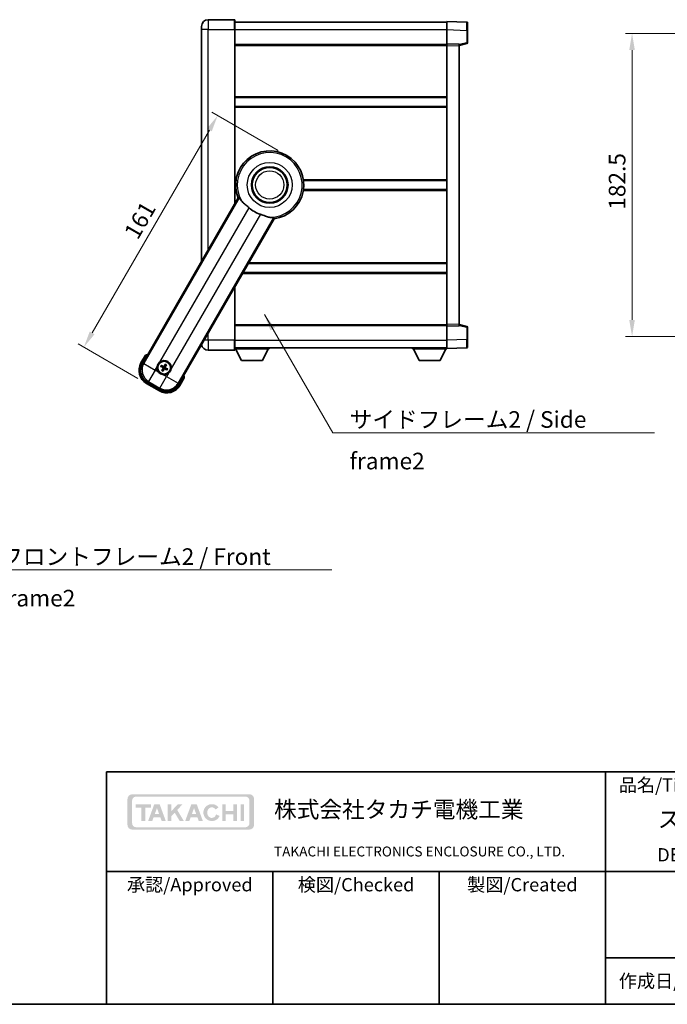
# Model space of a CAD drawing. Units: millimetres. Extents: x 0 to 9650, y 0 to 1686.
# Drawn here: x 3144 to 3533, y 0 to 593 of the extents above; entities that cross this region are included whole.
import ezdxf
from ezdxf.enums import TextEntityAlignment as Align

# ---------------------------------------------------------------- set-up
doc = ezdxf.new("R2010")
doc.units = ezdxf.units.MM
doc.header["$LTSCALE"] = 6
doc.linetypes.add('CHAIN', pattern=[0.35429999999999995, 0.2362, -0.0295, 0.0591, -0.0295])
doc.layers.get('Defpoints').update_dxf_attribs({"lineweight": 25})
for name, color, linetype, lineweight in [('Border (ISO)', 7, 'Continuous', 35), ('Dimension (ISO)', 7, 'Continuous', 18), ('Hatch (ISO)', 1, 'Continuous', 18), ('Symbol (ISO)', 7, 'Continuous', 18), ('Title (ISO)', 7, 'Continuous', 35), ('Visible (ISO)', 7, 'Continuous', 35), ('Visible Narrow (ISO)', 7, 'Continuous', 25)]:
    doc.layers.add(name, color=color, linetype=linetype, lineweight=lineweight)
doc.styles.add('Note Text (TK)', font='txt')
doc.styles.add('文字スタイル67', font='arial.ttf')
doc.dimstyles.new('Default - Method 1b (TK)', dxfattribs={"dimscale": 6, "dimtxt": 2.5, "dimasz": 2.5, "dimexe": 1, "dimexo": 1.499999999999999, "dimgap": 1, "dimtad": 1, "dimtoh": 1, "dimrnd": 1e-08, "dimdsep": 46, "dimtxsty": 'Note Text (TK)', "dimcen": 0.09, "dimdle": 5, "dimclrd": 100, "dimclre": 100, "dimclrt": 7, "dimadec": 1, "dimazin": 1, "dimtfac": 1, "dimtmove": 0, "dimatfit": 3, "dimfxl": 1, "dimtolj": 1, "dimlwd": -1, "dimlwe": -1, "dimarcsym": 0})
doc.dimstyles.new('Default - Method 1b (TK)$7', dxfattribs={"dimscale": 6, "dimtxt": 2.5, "dimasz": 2.5, "dimexe": 1, "dimexo": 1.499999999999999, "dimgap": 1, "dimtad": 1, "dimtoh": 1, "dimrnd": 1e-08, "dimdsep": 46, "dimtxsty": 'Note Text (TK)', "dimcen": 0.09, "dimdle": 5, "dimclrd": 100, "dimclre": 100, "dimclrt": 7, "dimadec": 1, "dimazin": 1, "dimtfac": 1, "dimtmove": 0, "dimatfit": 3, "dimfxl": 1, "dimtolj": 1, "dimlwd": -1, "dimlwe": -1, "dimarcsym": 0})

# ---------------------------------------------------------------- blocks, each defined once
blk = doc.blocks.new('図面枠 tk図枠')
at = {"layer": 'Border (ISO)'}
blk.add_line((14.50000000000001, 8.000000000000007), (405.4999999999999, 8.000000000000007), dxfattribs=at)
blk = doc.blocks.new('表題欄 tk表題欄')
at = {"layer": 'Hatch (ISO)'}
h = blk.add_hatch(color=256, dxfattribs=at)
edge = h.paths.add_edge_path(flags=0)
edge.add_arc((95.57537688673352, 236.2990653650367), 0.5958259999999996, 269.9999999999897, 360)
edge.add_line((96.17120288673351, 236.2990653650368), (96.17120288673348, 239.7107813650365))
edge.add_arc((95.5753768867335, 239.7107813650366), 0.5958259999999996, 0, 90.0000000000068)
edge.add_line((95.57537688673342, 240.3066073650366), (79.13710888673356, 240.3066073650366))
edge.add_arc((79.13710888673353, 239.7107813650366), 0.5958259999999996, 89.99999999999744, 180)
edge.add_line((78.54128288673353, 239.7107813650365), (78.54128288673331, 236.2990653650368))
edge.add_arc((79.13710888673332, 236.2990653650365), 0.5958259999999996, 180, 270.0000000000231)
edge.add_line((79.13710888673356, 235.7032393650365), (95.57537688673342, 235.7032393650367))
edge = h.paths.add_edge_path()
edge.add_line((77.83935088673357, 239.9556413650366), (77.83935088673357, 236.0542053650368))
edge.add_arc((78.54128288673346, 236.0542053650367), 0.7019319999998935, 180, 270.0000000000087)
edge.add_line((78.54128288673357, 235.3522733650368), (96.17120288673352, 235.3522733650368))
edge.add_arc((96.17120288673351, 236.0542053650367), 0.7019319999998921, 270, 360)
edge.add_line((96.8731348867334, 236.0542053650368), (96.87313488673352, 239.9556413650366))
edge.add_arc((96.1712028867336, 239.9556413650367), 0.7019319999998921, 0, 90.00000000000873)
edge.add_line((96.17120288673348, 240.6575733650367), (78.54128288673357, 240.6575733650366))
edge.add_arc((78.54128288673357, 239.9556413650366), 0.7019319999999984, 90, 180)
for points in [[(79.07181288673355, 239.1476033650369), (79.07181288673355, 238.6578833650367), (79.92066088673353, 238.6578833650367), (79.92066088673353, 236.6581933650368), (80.50832488673353, 236.6581933650368), (80.50832488673353, 238.6578833650367), (81.35717288673355, 238.6578833650367), (81.35717288673355, 239.1476033650369)], [(85.68407849525303, 236.6581933650368), (84.9434673993943, 237.8918698287545), (84.41792288673358, 237.3246628822781), (84.41792288673358, 236.6581933650368), (83.89555488673355, 236.6581933650368), (83.89555488673355, 239.1476033650369), (84.41792288673358, 239.1476033650369), (84.41792288673358, 238.0993979968839), (85.38913556809511, 239.1476033650369), (86.10696490847272, 239.1476033650369), (85.31925422435492, 238.2974470774499), (86.30334488673353, 236.6581933650368)], [(92.09142939614459, 239.1476033650369), (92.09142939614459, 236.6581933650368), (92.60971639614465, 236.6581933650368), (92.60971639614465, 237.6580383650368), (93.76872039614462, 237.6580383650368), (93.76872039614462, 236.6581933650368), (94.28700739614459, 236.6581933650368), (94.28700739614459, 239.1476033650369), (93.76872039614462, 239.1476033650369), (93.76872039614462, 238.1477583650367), (92.60971639614465, 238.1477583650367), (92.60971639614465, 239.1476033650369)], [(94.84202339614467, 239.1476033650369), (94.84202339614467, 236.6581933650368), (95.36439139614473, 236.6581933650368), (95.36439139614473, 239.1476033650369)]]:
    blk.add_hatch(color=256, dxfattribs=at).paths.add_polyline_path(points)
h = blk.add_hatch(color=256, dxfattribs=at)
h.paths.add_polyline_path([(82.59020695886475, 237.7110913650368), (81.95242681460243, 237.7110913650368), (82.27131688673356, 238.5794973650367)], flags=0)
h.paths.add_polyline_path([(82.77903014574996, 237.1968853650368), (81.76360362771717, 237.1968853650368), (81.56578886050404, 236.6581933650368), (80.94907288673355, 236.6581933650368), (81.86321688673357, 239.1476033650369), (82.67941688673353, 239.1476033650369), (83.59356088673351, 236.6581933650368), (82.97684491296302, 236.6581933650368)])
h = blk.add_hatch(color=256, dxfattribs=at)
h.paths.add_polyline_path([(87.52707281460246, 237.7110913650368), (88.16485295886469, 237.7110913650368), (87.84596288673359, 238.5794973650367)], flags=0)
h.paths.add_polyline_path([(87.14043486050403, 236.6581933650368), (87.3382496277172, 237.1968853650368), (88.35367614574989, 237.1968853650368), (88.551490912963, 236.6581933650368), (89.16820688673343, 236.6581933650368), (88.25406288673352, 239.1476033650369), (87.43786288673356, 239.1476033650369), (86.52371888673358, 236.6581933650368)])
h = blk.add_hatch(color=256, dxfattribs=at)
edge = h.paths.add_edge_path()
edge.add_arc((90.52309888673334, 237.9028983650369), 1.273272000000011, 38.55054079078439, 336.5820184016556)
edge.add_line((91.69149139614446, 237.3968543650369), (91.17255542714857, 237.6216113977801))
edge.add_ellipse((90.52309888673352, 237.9028983650369), major_axis=(0, -0.7998759999999119), ratio=0.8673469387756529, start_angle=128.5505407907963, end_angle=426.582018401653, ccw=False)
edge.add_line((91.09381514418376, 238.3576891122095), (91.51887237036831, 238.6964075050431))
at = {"layer": 'Title (ISO)'}
for p, q in [((74.70882392282105, 244.052739026017), (255.7088239228211, 244.052739026017)), ((74.70882392282105, 209.052739026017), (74.70882392282105, 244.052739026017)), ((149.7088239228211, 244.052739026017), (149.7088239228211, 209.052739026017)), ((230.7088239228211, 244.052739026017), (230.7088239228211, 209.052739026017)), ((255.7088239228211, 244.052739026017), (255.7088239228211, 209.052739026017)), ((243.2088239228211, 239.552739026017), (251.2088239228211, 240.5527390260171)), ((251.2088239228211, 234.552739026017), (251.2088239228211, 240.5527390260171)), ((243.2088239228211, 239.552739026017), (243.2088239228211, 235.552739026017)), ((243.2088239228211, 235.552739026017), (251.2088239228211, 234.552739026017)), ((230.7088239228211, 231.052739026017), (255.7088239228211, 231.052739026017)), ((74.70882392282105, 229.052739026017), (230.7088239228211, 229.052739026017)), ((99.70882392282108, 229.052739026017), (99.70882392282108, 209.052739026017)), ((124.708823922821, 229.052739026017), (124.708823922821, 209.052739026017)), ((230.7088239228211, 220.052739026017), (255.7088239228211, 220.052739026017)), ((149.7088239228211, 216.052739026017), (230.7088239228211, 216.052739026017)), ((255.7088239228211, 209.052739026017), (74.70882392282105, 209.052739026017))]:
    blk.add_line(p, q, dxfattribs=at)
at = {"layer": 'Title (ISO)', "color": 4, "linetype": 'CHAIN', "lineweight": 18, "ltscale": 8.889559745788574}
blk.add_line((238.2088239228211, 241.552739026017), (238.2088239228211, 233.552739026017), dxfattribs=at)
at = {"layer": 'Title (ISO)', "color": 4, "linetype": 'CHAIN', "lineweight": 18, "ltscale": 20.00163269042969}
blk.add_line((252.2088239228211, 237.552739026017), (234.2088239228211, 237.552739026017), dxfattribs=at)
at = {"layer": 'Title (ISO)'}
for radius in [3, 2]:
    blk.add_circle((238.2088239228211, 237.552739026017), radius, dxfattribs=at)
at = {"layer": 'Title (ISO)', "color": 1, "char_height": 2.000000029802322, "line_spacing_factor": 1.5, "style": 'Note Text (TK)'}
for s, insert, attachment_point in [('\\fＭＳ Ｐゴシック|b0|i0;\\H2.0000;品名/Title', (151.708823922821, 242.052739026017), 4), ('\\fＭＳ Ｐゴシック|b0|i0;\\H2.0000;尺度/Scale', (232.7088239228211, 229.052739026017), 4), ('\\fＭＳ Ｐゴシック|b0|i0;\\H2.0000;承認/Approved', (87.20882392282108, 227.052739026017), 5), ('\\fＭＳ Ｐゴシック|b0|i0;\\H2.0000;検図/Checked', (112.208823922821, 227.052739026017), 5), ('\\fＭＳ Ｐゴシック|b0|i0;\\H2.0000;製図/Created', (137.2088239228211, 227.052739026017), 5), ('\\fＭＳ Ｐゴシック|b0|i0;\\H2.0000;作成日/Date', (151.708823922821, 212.552739026017), 4)]:
    blk.add_mtext(s, dxfattribs=dict(at, insert=insert, attachment_point=attachment_point))
at = {"layer": 'Title (ISO)', "color": 7, "line_spacing_factor": 1.5, "style": 'Note Text (TK)'}
for s, insert, char_height, attachment_point in [('株式会社タカチ電機工業', (99.87313488673345, 238.052739026017), 2.5, 4), ('\\fArial|b0|i0;\\H1.4986;TAKACHI ELECTRONICS ENCLOSURE CO., LTD.', (99.87313488673342, 232.052739026017), 1.49859994649887, 4), ('\\fＭＳ Ｐゴシック|b0|i0;\\H2.0000;/', (243.2088239228211, 214.552739026017), 2.000000029802322, 5)]:
    blk.add_mtext(s, dxfattribs=dict(at, insert=insert, char_height=char_height, attachment_point=attachment_point))
at = {"layer": 'Title (ISO)', "color": 7}
for tag, p, height, style in [('<品名>_001', (157.5667784682756, 235.6393867532898), 2.5, 'Note Text (TK)'), ('<Title>_001', (157.4932713957346, 230.5520568828656), 2.000000029802322, '文字スタイル67'), ('<ページ_No.>_001', (237.9488807410029, 213.302739026017), 2.5, 'Note Text (TK)'), ('<総ページ数>_001', (246.7997330137301, 213.302739026017), 2.5, 'Note Text (TK)'), ('作成日_001', (175.8664943773665, 211.2814322078352), 2.5, 'Note Text (TK)')]:
    blk.add_attdef(tag, p, '', height=height, dxfattribs=dict(at, style=style))
at = {"layer": 'Title (ISO)', "color": 7, "style": 'Note Text (TK)'}
blk.add_attdef('<尺度>', text='', height=2.5, dxfattribs=at).set_placement((243.2088239228211, 223.5527390260171), align=Align.MIDDLE_CENTER)
blk = doc.blocks.new('*D72')
at = {"layer": 'Defpoints', "color": 0}
for p in [(3262.757758839948, 534.9770828182193), (3304.3269782216, 510.9770828182194), (3219.929863904571, 373.7969928089249)]:
    blk.add_point(p, dxfattribs=at)
at = {"layer": 'Dimension (ISO)', "color": 100}
for p, q in [((3299.130825798894, 513.9770828182195), (3259.29365722481, 536.9770828182192)), ((3187.257758839948, 404.2072468467688), (3257.757758839947, 526.3168287803749)), ((3214.733711481864, 376.7969928089249), (3178.79365722481, 397.5469928089244))]:
    blk.add_line(p, q, dxfattribs=at)
for points in [[(3256.314383166973, 527.1501621137081), (3259.201134512922, 525.4834954470416), (3262.757758839948, 534.9770828182193)], [(3185.814383166974, 405.040580180102), (3188.701134512922, 403.3739135134355), (3182.257758839948, 395.5469928089244)]]:
    blk.add_solid(points, dxfattribs=at)
at = {"layer": 'Dimension (ISO)', "color": 7, "insert": (3210.324325660433, 462.159712536032), "char_height": 10, "attachment_point": 4, "rotation": 60.00000000000012, "style": 'Note Text (TK)'}
blk.add_mtext('\\A1;161', dxfattribs=at)
blk = doc.blocks.new('*D78')
at = {"layer": 'Defpoints', "color": 0}
for p in [(3587.996344537506, 584.473562040683), (3511.996344537504, 401.9735620406809), (3587.996344537506, 401.9735620406809)]:
    blk.add_point(p, dxfattribs=at)
at = {"layer": 'Dimension (ISO)', "color": 100}
for p, q in [((3581.996344537505, 584.473562040683), (3507.996344537505, 584.473562040683)), ((3511.996344537504, 574.4735620406831), (3511.996344537504, 411.9735620406808)), ((3581.996344537505, 401.9735620406809), (3507.996344537505, 401.9735620406809))]:
    blk.add_line(p, q, dxfattribs=at)
for points in [[(3510.329677870838, 574.4735620406831), (3513.663011204171, 574.4735620406831), (3511.996344537504, 584.473562040683)], [(3510.329677870838, 411.9735620406808), (3513.663011204171, 411.9735620406808), (3511.996344537504, 401.9735620406809)]]:
    blk.add_solid(points, dxfattribs=at)
at = {"layer": 'Dimension (ISO)', "color": 7, "insert": (3502.996344537503, 478.337198404318), "char_height": 10, "attachment_point": 4, "rotation": 90, "style": 'Note Text (TK)'}
blk.add_mtext('\\A1;182.5', dxfattribs=at)

msp = doc.modelspace()

# ---------------------------------------------------------------- linework, layer by layer
at = {"layer": 'Visible (ISO)'}
for p, q in [((3253.076978221559, 586.723562040622), (3253.076978221558, 588.723562040622)), ((3272.826978221556, 592.7235620406303), (3257.076978221556, 592.7235620406237)), ((3273.076978221556, 592.4735620406304), (3273.07697822156, 586.7235620406304)), ((3273.076978221557, 591.2235620406301), (3400.576978221557, 591.2235620406829)), ((3400.57697822156, 586.7266079055879), (3400.576978221557, 591.7235620406834)), ((3412.594427969908, 591.3039034481475), (3400.576978221557, 591.7235620406834)), ((3413.076978221557, 590.8042080346382), (3413.07697822156, 586.3069493130524)), ((3253.076978221559, 586.723562040622), (3253.076978221617, 447.2094789303469)), ((3273.076978221604, 481.8504950816998), (3273.07697822156, 586.7235620406304)), ((3400.576978221564, 578.2235620406836), (3400.57697822156, 586.7266079055879)), ((3413.076978221563, 578.892603092689), (3413.07697822156, 586.3069493130524)), ((3273.076978221564, 577.7235620406304), (3400.576978221564, 577.723562040683)), ((3400.576978221565, 577.2241712136644), (3400.576978221564, 578.2235620406835)), ((3408.076978221564, 577.9616562694987), (3400.576978221564, 578.2235620406836)), ((3400.576978221635, 409.2229528677034), (3400.576978221565, 577.2241712136644)), ((3408.076978221564, 577.2235620406866), (3412.701069573634, 578.4082464716529)), ((3408.076978221564, 577.9616562694985), (3408.076978221565, 576.9622654424796)), ((3408.076978221634, 409.4848586388946), (3408.076978221565, 576.9622654424795)), ((3273.076978221578, 545.9735620406433), (3400.576978221578, 545.9735620406958)), ((3273.07697822158, 540.4735620406422), (3400.576978221579, 540.473562040695)), ((3273.076978221598, 495.9735620406296), (3273.762266803514, 495.9735620406299)), ((3314.391689639682, 495.9735620406466), (3400.576978221598, 495.9735620406823)), ((3273.0769782216, 490.4735620406283), (3273.762266803518, 490.4735620406285)), ((3314.391689639683, 490.4735620406453), (3400.576978221601, 490.4735620406809)), ((3275.127622269659, 485.4023147611679), (3217.486439466661, 385.5648575380117)), ((3239.137074561273, 373.0648575380117), (3296.77825736427, 472.9023147611679)), ((3281.230934732135, 445.9735620406465), (3400.576978221619, 445.9735620406957)), ((3278.055508251591, 440.4735620406444), (3400.576978221621, 440.473562040695)), ((3273.076978221638, 399.7235620406295), (3273.076978221625, 431.8504950817355)), ((3400.576978221635, 408.2235620406843), (3400.576978221635, 409.2229528677034)), ((3408.076978221635, 409.4848586388946), (3408.076978221635, 408.4854678118755)), ((3412.701069573704, 408.0388776097249), (3408.076978221634, 409.2235620406873)), ((3273.076978221634, 408.7235620406276), (3400.576978221635, 408.7235620406801)), ((3400.576978221635, 408.2235620406843), (3408.076978221635, 408.4854678118755)), ((3400.576978221638, 399.7205161757797), (3400.576978221635, 408.2235620406843)), ((3413.076978221638, 400.1401747683258), (3413.076978221635, 407.5545209886891)), ((3273.076978221638, 399.7235620406295), (3273.076978221639, 393.9735620406295)), ((3400.576978221638, 394.7235620406843), (3400.576978221638, 399.7205161757797)), ((3413.076978221638, 400.1401747683258), (3413.076978221639, 395.64291604674)), ((3257.076978221639, 393.7235620406228), (3272.826978221639, 393.7235620406294)), ((3273.076978221638, 395.2235620406278), (3400.576978221638, 395.2235620406809)), ((3273.076978221636, 394.523562040623), (3293.676978221636, 394.5235620406402)), ((3277.126978221641, 387.6235620406264), (3273.576978221636, 394.5235620406235)), ((3289.626978221641, 387.6235620406368), (3293.176978221636, 394.5235620406397)), ((3293.676978221635, 395.2235620406402), (3293.676978221636, 394.5235620406402)), ((3379.976978221636, 395.2235620406718), (3379.976978221637, 394.5235620406718)), ((3379.976978221637, 394.5235620406718), (3400.576978221636, 394.5235620406804)), ((3384.026978221638, 387.6235620406735), (3380.476978221636, 394.523562040672)), ((3396.526978221638, 387.6235620406788), (3400.076978221636, 394.5235620406802)), ((3400.576978221638, 394.7235620406845), (3412.59442796999, 395.1432206332303)), ((3400.576978221636, 394.7235620406839), (3400.576978221636, 394.5235620406804)), ((3219.308067132098, 390.7200092070206), (3216.63563527051, 386.0912214429847)), ((3277.126978221641, 387.6235620406264), (3289.626978221641, 387.6235620406368)), ((3384.026978221638, 387.6235620406735), (3396.526978221638, 387.6235620406788)), ((3228.65258460125, 383.9993331855307), (3229.178984165378, 383.7859863884426)), ((3229.403701836873, 384.1752088128316), (3228.955738308715, 384.5244108093628)), ((3229.640105168785, 382.0650593752848), (3229.290903172254, 381.6170958471269)), ((3229.815980796087, 381.3139421396619), (3230.029327593174, 381.8403417037891)), ((3231.337975647118, 385.1627293803674), (3231.124628850031, 384.6363298162401)), ((3231.51385127442, 384.4116121447444), (3231.863053270951, 384.8595756729023)), ((3231.750254606332, 382.3014627071978), (3232.198218134491, 381.9522607106664)), ((3232.501371841955, 382.4773383344986), (3231.974972277828, 382.6906851315868)), ((3219.92986390457, 373.7969928089246), (3227.72409253863, 369.2969928089248)), ((3220.403499999598, 374.6782394203421), (3228.250456443603, 370.1477970050762)), ((3240.01832117269, 372.5912214429846), (3242.690753034278, 377.2200092070205))]:
    msp.add_line(p, q, dxfattribs=at)
for centre, radius in [((3294.076978221605, 493.2235620406382), 10.99999999999999), ((3294.076978221605, 493.2235620406382), 10.49999999999996), ((3294.076978221605, 493.2235620406382), 10.49999999999998), ((3230.576978221602, 383.2383357600146), 3.999999999999998), ((3230.576978221602, 383.2383357600146), 3.838536615931699)]:
    msp.add_circle(centre, radius, dxfattribs=at)
for centre, radius, start, end in [((3257.076978221558, 588.7235620406237), 4.000000000000029, 90.00000000002605, 180), ((3272.826978221556, 592.4735620406303), 0.2499999999999913, 0, 90.00000000002605), ((3412.576978221557, 590.804208034638), 0.4999999999999825, 0, 88.00000000002242), ((3412.576978221563, 578.8926030926887), 0.5000000000000224, 284.3700000000349, 0), ((3294.0769782216, 493.2235620406382), 20.5, 277.5718693197079, 202.4281306802984), ((3294.076978221604, 493.2235620406382), 18.51427811405027, 227.7264253352891, 252.2735746646683), ((3412.576978221635, 407.554520988689), 0.4999999999999721, 0, 75.63000000001865), ((3257.076978221637, 397.7235620406229), 4.000000000000075, 186.7010190389285, 270.000000000026), ((3225.8169782216, 374.9937739159865), 17.02000000000036, 107.2590807163712, 112.4841108068482), ((3272.826978221639, 393.9735620406294), 0.2499999999999974, 270.000000000026, 0), ((3412.576978221639, 395.6429160467397), 0.4999999999999848, 272.0000000000037, 0), ((3224.42986390457, 381.5912214429847), 8.999999999999996, 150.0000000000027, 240), ((3230.576978221605, 383.2383357600146), 4.249999999999999, 352.1710646416542, 127.8289353583553), ((3230.576978221605, 383.2383357600146), 4.250000000000095, 172.1710646416574, 217.828935358339), ((3230.576978221602, 383.2383357600146), 1.501435510456303, 141.3922811236977, 158.6077188763024), ((3230.576978221602, 383.2383357600146), 1.501435510456299, 231.3922811237029, 248.6077188763033), ((3230.576978221605, 383.2383357600147), 4.250000000000071, 262.1710646416488, 307.8289353583557), ((3230.576978221602, 383.2383357600146), 1.501435510456299, 51.39228112370286, 68.60771887630348), ((3230.576978221602, 383.2383357600146), 1.5014355104563, 321.3922811236977, 338.6077188763022), ((3225.816978221598, 374.9937739159865), 17.02000000000232, 7.515889193154997, 12.74091928362774), ((3232.22409253863, 377.0912214429846), 9, 240, 330.0000000000028)]:
    msp.add_arc(centre, radius, start, end, dxfattribs=at)
for centre, major_axis, ratio, start_param, end_param in [((3224.471607865551, 381.6024067036181), (-7.786329588313089, -2.086340725191043), 0.992432509138967, 5.501585242055412, 7.064785372303749), ((3230.701160463743, 383.1602300965993), (-3.459759147975104, -5.500761781887656), 0.0871557427474308, 4.366721377369669, 4.606590972589831), ((3230.655083885017, 383.3625180021556), (5.500761781887545, -3.459759147975294), 0.0871557427475025, 4.36672137737017, 4.606590972590237), ((3230.508486076916, 383.1086031502471), (-5.746620204066021, 3.033919869293534), 0.0871557427477953, 4.81818698817913, 5.058056583399258), ((3230.706710831369, 383.1698436153292), (-3.033919869293667, -5.74662020406614), 0.0871557427474216, 4.818186988179249, 5.058056583399359), ((3230.45279597946, 383.3164414234299), (3.459759147975253, 5.500761781887563), 0.087155742747882, 4.366721377370058, 4.606590972590188), ((3230.645470366287, 383.3680683697821), (5.746620204065897, -3.033919869293775), 0.0871557427475211, 4.818186988179611, 5.058056583399737), ((3230.447245611834, 383.3068279047), (3.033919869293805, 5.746620204066062), 0.0871557427478957, 4.818186988179509, 5.05805658339958), ((3230.498872558186, 383.1141535178736), (-5.500761781887637, 3.459759147975048), 0.0871557427478124, 4.366721377369664, 4.606590972589781), ((3232.212907277997, 377.1329654039651), (2.086340725191059, -7.786329588313083), 0.992432509138967, 5.501585242055415, 7.064785372303747)]:
    msp.add_ellipse(centre, major_axis=major_axis, ratio=ratio, start_param=start_param, end_param=end_param, dxfattribs=at)
for points in [[(3275.127622269655, 485.4023147611591), (3275.461362104331, 485.3802300745173), (3275.790375974563, 485.3608739247204)], [(3296.410991694703, 473.4555558878413), (3296.592261547261, 473.1802995929227), (3296.778257364264, 472.9023147611591)]]:
    msp.add_open_spline(points, degree=2, dxfattribs=at)
for points, knots in [([(3275.790375974562, 485.3608739247204), (3275.878479391553, 485.3531245119979), (3276.045707811262, 485.1638209234212), (3276.487872302785, 484.5369568113303), (3276.733627611971, 484.1645155136697), (3277.016685111617, 483.750828364264)], [2.581206006546968, 2.581206006546968, 2.581206006546968, 2.581206006546968, 2.849260269535161, 2.849260269535161, 3.061582617682837, 3.061582617682837, 3.061582617682837, 3.061582617682837]), ([(3281.622954372922, 479.524080880359), (3281.610352915998, 479.5355367043579), (3281.597742974192, 479.5469847710445), (3281.349961245932, 479.7716315988749), (3281.112599316247, 479.9813164099894), (3280.533858867351, 480.4809417343693), (3280.193450226855, 480.764932418113), (3279.147406205437, 481.6291281974728), (3278.477874144931, 482.1699531186007), (3277.559592074394, 483.0609654023365), (3277.254626226587, 483.4030785833518), (3277.016685111617, 483.7508283642639)], [5.531333437104336, 5.531333437104336, 5.531333437104336, 5.531333437104336, 5.537376332867701, 5.537376332867701, 5.64999602989751, 5.64999602989751, 5.810634451062271, 5.810634451062271, 6.152235212067962, 6.152235212067962, 6.373226186829754, 6.373226186829754, 6.373226186829754, 6.373226186829754]), ([(3294.403496785812, 473.7125479719504), (3294.259297012715, 473.7235888849138), (3294.11100139217, 473.7418626940969), (3293.200427105954, 473.8910637190274), (3292.371931541576, 474.1751370531394), (3290.938245605187, 474.7047820400187), (3290.397515240908, 474.9109325849998), (3289.513401432051, 475.2289893171404), (3289.184079756846, 475.3436500858545), (3288.714405316701, 475.4997059374361), (3288.577265666289, 475.5443935863167), (3288.439891442466, 475.5883204282058)], [2.41920202378308, 2.41920202378308, 2.41920202378308, 2.41920202378308, 2.485237937048305, 2.485237937048305, 2.812765775338362, 2.812765775338362, 2.999568666779637, 2.999568666779637, 3.10822198110659, 3.10822198110659, 3.152870407015296, 3.152870407015296, 3.152870407015296, 3.152870407015296]), ([(3294.403496769572, 473.7125479731946), (3294.9032891, 473.6742565624716), (3295.348710379784, 473.6476468704329), (3296.112672871338, 473.5781532441673), (3296.360228797926, 473.5279809787534), (3296.410991694703, 473.455555887841)], [1.893638287917825, 1.893638287917825, 1.893638287917825, 1.893638287917825, 2.105960636065501, 2.105960636065501, 2.374014899053692, 2.374014899053692, 2.374014899053692, 2.374014899053692]), ([(3219.655470511985, 390.3217295117066), (3219.654739138412, 390.3225723590234), (3219.654007751952, 390.3234151930336), (3219.628233248216, 390.3531161843493), (3219.603232276223, 390.3818924287309), (3219.55432371022, 390.4381246750445), (3219.530501240507, 390.4654831755061), (3219.467309861983, 390.5379826492493), (3219.430547735486, 390.5800745997496), (3219.370576107571, 390.6486610108239), (3219.347292859849, 390.6752470511591), (3219.316056176154, 390.7108997726348), (3219.308067132098, 390.7200092070206), (3219.308067132098, 390.7200092070206)], [-0.0809227638812014, -0.0809227638812014, -0.0809227638812014, -0.0809227638812014, -0.0805886356620214, -0.0805886356620214, -0.0691479127286701, -0.0691479127286701, -0.0577655588553666, -0.0577655588553666, -0.0376220805434107, -0.0376220805434107, -0.0185556093749202, -0.0185556093749202, 0, 0, 0, 0]), ([(3226.36659172605, 383.8172533345021), (3226.372195557853, 383.8580092189147), (3226.37839346092, 383.8986991075354), (3226.470514899168, 384.44959674524), (3226.654079058118, 384.943675095888), (3227.138661452922, 385.7829964241412), (3227.474763776568, 386.1890068243411), (3227.905794406581, 386.5442351489488), (3227.93793393227, 386.5699476347652), (3227.970427647624, 386.5951786376722)], [4.482129021352528, 4.482129021352528, 4.482129021352528, 4.482129021352528, 4.493692618411273, 4.493692618411273, 4.639067336852336, 4.639067336852336, 4.784442055293398, 4.784442055293398, 4.796005652352154, 4.796005652352154, 4.796005652352154, 4.796005652352154]), ([(3231.337975974533, 385.1627298538179), (3231.340346324782, 385.1685783742046), (3231.344278327305, 385.1768973161568), (3231.353969009059, 385.1957959665694), (3231.361980115035, 385.2103484454706), (3231.377501258943, 385.2371258138068), (3231.38778028823, 385.2541096764104), (3231.404726497948, 385.2810528995601), (3231.414192569257, 385.2956202490825), (3231.422348044127, 385.3077267242684)], [0.0459372433669653, 0.0459372433669653, 0.0459372433669653, 0.0459372433669653, 0.0499619147233253, 0.0499619147233253, 0.0549494088338365, 0.0549494088338365, 0.0600073502573101, 0.0600073502573101, 0.0644982316291792, 0.0644982316291792, 0.0644982316291792, 0.0644982316291792]), ([(3229.998060647117, 379.02794926446), (3229.957304762705, 379.0335530962638), (3229.916614874083, 379.0397509993306), (3229.365717236379, 379.1318724375781), (3228.871638885731, 379.315436596529), (3228.032317557478, 379.8000189913325), (3227.626307157278, 380.1361213149781), (3227.271078832671, 380.5671519449914), (3227.245366346854, 380.5992914706807), (3227.220135343947, 380.6317851860338)], [4.482129021352506, 4.482129021352506, 4.482129021352506, 4.482129021352506, 4.493692618411252, 4.493692618411252, 4.639067336852313, 4.639067336852313, 4.784442055293375, 4.784442055293375, 4.79600565235212, 4.79600565235212, 4.79600565235212, 4.79600565235212]), ([(3228.652584127799, 383.9993335129443), (3228.646735607413, 384.0017038631939), (3228.638416665461, 384.0056358657163), (3228.619518015048, 384.0153265474704), (3228.604965536148, 384.023337653447), (3228.578188167811, 384.0388587973549), (3228.561204305207, 384.0491378266412), (3228.534261082057, 384.0660840363598), (3228.519693732535, 384.0755501076693), (3228.507587257349, 384.0837055825385)], [0.0459372433669661, 0.0459372433669661, 0.0459372433669661, 0.0459372433669661, 0.0499619147233252, 0.0499619147233252, 0.0549494088338365, 0.0549494088338365, 0.0600073502573101, 0.0600073502573101, 0.0644982316291791, 0.0644982316291791, 0.0644982316291791, 0.0644982316291791]), ([(3228.810170997578, 384.6077959941583), (3228.823287083587, 384.6013892165316), (3228.838768616576, 384.5935065574342), (3228.866916076266, 384.5786461465861), (3228.884309908055, 384.5690772047602), (3228.911140297145, 384.5536478954884), (3228.925354357882, 384.5450506320603), (3228.943196059667, 384.5335292615828), (3228.950760744716, 384.5282908477808), (3228.955737788441, 384.5244110556762)], [0.0156348301473707, 0.0156348301473707, 0.0156348301473707, 0.0156348301473707, 0.0201257115192036, 0.0201257115192036, 0.0251836529426772, 0.0251836529426772, 0.0301711470531884, 0.0301711470531884, 0.0341958184095475, 0.0341958184095475, 0.0341958184095475, 0.0341958184095475]), ([(3229.20751798746, 381.4715285359896), (3229.213924765086, 381.4846446219992), (3229.221807424183, 381.5001261549884), (3229.236667835031, 381.5282736146773), (3229.246236776858, 381.5456674464672), (3229.261666086129, 381.5724978355554), (3229.270263349557, 381.5867118962942), (3229.281784720035, 381.6045535980795), (3229.287023133837, 381.6121182831277), (3229.290902925941, 381.6170953268531)], [0.0156348301473707, 0.0156348301473707, 0.0156348301473707, 0.0156348301473707, 0.0201257115192036, 0.0201257115192036, 0.0251836529426772, 0.0251836529426772, 0.0301711470531885, 0.0301711470531885, 0.0341958184095484, 0.0341958184095484, 0.0341958184095484, 0.0341958184095484]), ([(3229.815980468674, 381.3139416662115), (3229.813610118423, 381.3080931458248), (3229.809678115901, 381.2997742038725), (3229.799987434147, 381.28087555346), (3229.791976328171, 381.2663230745588), (3229.776455184263, 381.2395457062224), (3229.766176154976, 381.2225618436189), (3229.749229945258, 381.1956186204692), (3229.739763873948, 381.1810512709468), (3229.73160839908, 381.1689447957609)], [0.0459372433669651, 0.0459372433669651, 0.0459372433669651, 0.0459372433669651, 0.0499619147233253, 0.0499619147233253, 0.0549494088338365, 0.0549494088338365, 0.0600073502573101, 0.0600073502573101, 0.0644982316291792, 0.0644982316291792, 0.0644982316291792, 0.0644982316291792]), ([(3229.774347463095, 383.2511288192104), (3229.808331565866, 383.2293126403665), (3229.840407422988, 383.1992808970538), (3229.889964920343, 383.1288115989849), (3229.907444040188, 383.0883722745941), (3229.925548970444, 383.0091396725204), (3229.927356849067, 382.9650757292236), (3229.914683820688, 382.8885042562727), (3229.903479400281, 382.8553952254129), (3229.888276124474, 382.8259412665051)], [0, 0, 0, 0, 0.012182790368282, 0.012182790368282, 0.024365580736564, 0.024365580736564, 0.036565645308874, 0.036565645308874, 0.0463302673051109, 0.0463302673051109, 0.0463302673051109, 0.0463302673051109]), ([(3229.865776303197, 383.3964939292907), (3229.905170593052, 383.3740969603149), (3229.941639081098, 383.3457565574079), (3229.997561083752, 383.2888271279286), (3230.022795621998, 383.2568188136295), (3230.064256331991, 383.1855926319783), (3230.080442876099, 383.1462617451473), (3230.100928991086, 383.0698065231664), (3230.106576476104, 383.0276517039635), (3230.106283538817, 382.9452376662427), (3230.100433944793, 382.9049003838041), (3230.080468784604, 382.8276370503254), (3230.063056348971, 382.7848592974308), (3230.040138377681, 382.7457658084027)], [0.2183706741466447, 0.2183706741466447, 0.2183706741466447, 0.2183706741466447, 0.2324387752394814, 0.2324387752394814, 0.2443116157671987, 0.2443116157671987, 0.2561844562949159, 0.2561844562949159, 0.2680572968226333, 0.2680572968226333, 0.2799301373503505, 0.2799301373503505, 0.2939982384431869, 0.2939982384431869, 0.2939982384431869, 0.2939982384431869]), ([(3230.735136390879, 383.9495376784204), (3230.712739421902, 383.9101433885657), (3230.684399018996, 383.8736749005186), (3230.627469589516, 383.8177528978651), (3230.595461275218, 383.7925183596185), (3230.524235093566, 383.7510576496261), (3230.484904206735, 383.7348711055182), (3230.408448984754, 383.7143849905313), (3230.366294165551, 383.7087375055127), (3230.283880127831, 383.7090304427994), (3230.243542845392, 383.7148800368242), (3230.166279511914, 383.7348451970131), (3230.123501759019, 383.752257632646), (3230.08440826999, 383.7751756039362)], [0.218370674146645, 0.218370674146645, 0.218370674146645, 0.218370674146645, 0.2324387752394815, 0.2324387752394815, 0.2443116157671988, 0.2443116157671988, 0.256184456294916, 0.256184456294916, 0.2680572968226333, 0.2680572968226333, 0.2799301373503506, 0.2799301373503506, 0.2939982384431873, 0.2939982384431873, 0.2939982384431873, 0.2939982384431873]), ([(3230.589771280799, 384.0409665185226), (3230.567955101955, 384.0069824157521), (3230.537923358642, 383.9749065586297), (3230.467454060573, 383.9253490612747), (3230.427014736182, 383.9078699414301), (3230.347782134109, 383.8897650111742), (3230.303718190813, 383.8879571325507), (3230.227146717861, 383.90063016093), (3230.194037687001, 383.9118345813367), (3230.164583728093, 383.9270378571436)], [0, 0, 0, 0, 0.012182790368282, 0.012182790368282, 0.024365580736564, 0.024365580736564, 0.036565645308874, 0.036565645308874, 0.0463302673051109, 0.0463302673051109, 0.0463302673051109, 0.0463302673051109]), ([(3230.418820052327, 382.5271338416089), (3230.441217021302, 382.5665281314634), (3230.469557424209, 382.6029966195106), (3230.526486853688, 382.6589186221643), (3230.558495167988, 382.6841531604108), (3230.629721349639, 382.7256138704032), (3230.66905223647, 382.7418004145111), (3230.745507458451, 382.762286529498), (3230.787662277653, 382.7679340145166), (3230.870076315375, 382.7676410772299), (3230.910413597813, 382.7617914832051), (3230.987676931292, 382.7418263230162), (3231.030454684186, 382.7244138873833), (3231.069548173215, 382.7014959160931)], [0.218370674146645, 0.218370674146645, 0.218370674146645, 0.218370674146645, 0.2324387752394815, 0.2324387752394815, 0.2443116157671988, 0.2443116157671988, 0.256184456294916, 0.256184456294916, 0.2680572968226333, 0.2680572968226333, 0.2799301373503506, 0.2799301373503506, 0.2939982384431873, 0.2939982384431873, 0.2939982384431873, 0.2939982384431873]), ([(3230.564185162407, 382.4357050015066), (3230.586001341251, 382.4696891042772), (3230.616033084564, 382.5017649613998), (3230.686502382633, 382.5513224587546), (3230.726941707024, 382.5688015785992), (3230.806174309098, 382.5869065088551), (3230.850238252394, 382.5887143874786), (3230.926809725345, 382.5760413590994), (3230.959918756205, 382.5648369386926), (3230.989372715113, 382.5496336628857)], [0, 0, 0, 0, 0.012182790368282, 0.012182790368282, 0.024365580736564, 0.024365580736564, 0.036565645308874, 0.036565645308874, 0.0463302673051109, 0.0463302673051109, 0.0463302673051109, 0.0463302673051109]), ([(3231.288180140008, 383.0801775907385), (3231.248785850154, 383.1025745597144), (3231.212317362106, 383.1309149626214), (3231.156395359453, 383.1878443921007), (3231.131160821206, 383.2198527063998), (3231.089700111214, 383.2910788880509), (3231.073513567106, 383.330409774882), (3231.053027452119, 383.4068649968628), (3231.0473799671, 383.4490198160659), (3231.047672904387, 383.5314338537866), (3231.053522498412, 383.5717711362251), (3231.073487658601, 383.6490344697039), (3231.090900094234, 383.6918122225985), (3231.113818065524, 383.7309057116266)], [0.2183706741466446, 0.2183706741466446, 0.2183706741466446, 0.2183706741466446, 0.2324387752394814, 0.2324387752394814, 0.2443116157671986, 0.2443116157671986, 0.2561844562949159, 0.2561844562949159, 0.2680572968226332, 0.2680572968226332, 0.2799301373503504, 0.2799301373503504, 0.2939982384431869, 0.2939982384431869, 0.2939982384431869, 0.2939982384431869]), ([(3231.379608980111, 383.225542700819), (3231.345624877341, 383.2473588796628), (3231.313549020218, 383.2773906229757), (3231.263991522863, 383.3478599210445), (3231.246512403019, 383.3882992454353), (3231.228407472762, 383.467531847509), (3231.226599594139, 383.5115957908057), (3231.239272622519, 383.5881672637567), (3231.250477042925, 383.6212762946165), (3231.265680318732, 383.6507302535242)], [0, 0, 0, 0, 0.012182790368282, 0.012182790368282, 0.024365580736564, 0.024365580736564, 0.036565645308874, 0.036565645308874, 0.0463302673051109, 0.0463302673051109, 0.0463302673051109, 0.0463302673051109]), ([(3231.946438455747, 385.0051429840397), (3231.94003167812, 384.9920268980301), (3231.932149019023, 384.9765453650409), (3231.917288608175, 384.9483979053521), (3231.907719666349, 384.9310040735621), (3231.892290357077, 384.9041736844739), (3231.883693093648, 384.8899596237352), (3231.872171723171, 384.8721179219498), (3231.866933309369, 384.8645532369015), (3231.863053517264, 384.8595761931763)], [0.0156348301473707, 0.0156348301473707, 0.0156348301473707, 0.0156348301473707, 0.0201257115192036, 0.0201257115192036, 0.0251836529426772, 0.0251836529426772, 0.0301711470531885, 0.0301711470531885, 0.0341958184095486, 0.0341958184095486, 0.0341958184095486, 0.0341958184095486]), ([(3232.343785445628, 381.868875525871), (3232.330669359618, 381.8752823034977), (3232.315187826629, 381.8831649625951), (3232.287040366941, 381.8980253734432), (3232.26964653515, 381.9075943152692), (3232.242816146062, 381.9230236245409), (3232.228602085323, 381.9316208879691), (3232.210760383538, 381.9431422584464), (3232.20319569849, 381.9483806722486), (3232.198218654764, 381.9522604643531)], [0.0156348301473707, 0.0156348301473707, 0.0156348301473707, 0.0156348301473707, 0.0201257115192036, 0.0201257115192036, 0.0251836529426772, 0.0251836529426772, 0.0301711470531884, 0.0301711470531884, 0.0341958184095494, 0.0341958184095494, 0.0341958184095494, 0.0341958184095494]), ([(3232.501372315407, 382.477338007085), (3232.507220835792, 382.4749676568353), (3232.515539777745, 382.471035654313), (3232.534438428158, 382.461344972559), (3232.548990907059, 382.4533338665823), (3232.575768275395, 382.4378127226744), (3232.592752137999, 382.4275336933881), (3232.619695361148, 382.4105874836696), (3232.634262710671, 382.40112141236), (3232.646369185856, 382.3929659374908)], [0.0459372433669642, 0.0459372433669642, 0.0459372433669642, 0.0459372433669642, 0.0499619147233252, 0.0499619147233252, 0.0549494088338365, 0.0549494088338365, 0.0600073502573101, 0.0600073502573101, 0.0644982316291791, 0.0644982316291791, 0.0644982316291791, 0.0644982316291791]), ([(3234.787364717159, 382.6594181855271), (3234.781760885355, 382.6186623011143), (3234.775562982289, 382.5779724124938), (3234.683441544041, 382.0270747747893), (3234.49987738509, 381.5329964241412), (3234.015294990287, 380.6936750958881), (3233.679192666641, 380.2876646956883), (3233.248162036627, 379.9324363710805), (3233.216022510938, 379.9067238852641), (3233.183528795585, 379.8814928823571)], [4.482129021352496, 4.482129021352496, 4.482129021352496, 4.482129021352496, 4.493692618411234, 4.493692618411234, 4.639067336852295, 4.639067336852295, 4.784442055293355, 4.784442055293355, 4.796005652352094, 4.796005652352094, 4.796005652352094, 4.796005652352094]), ([(3242.172131010381, 377.3217295117065), (3242.173226624355, 377.3215175472703), (3242.17432223325, 377.3213055650213), (3242.212931298114, 377.3138346856748), (3242.250352742771, 377.3065713309999), (3242.323505579591, 377.2923313935355), (3242.359109970858, 377.2853797798135), (3242.453492046142, 377.2669041775833), (3242.508325807818, 377.2561132173901), (3242.597709196121, 377.2384694696463), (3242.632375006298, 377.2315986058036), (3242.678869510657, 377.222373204932), (3242.690753034278, 377.2200092070205), (3242.690753034278, 377.2200092070205)], [-0.0003347788842645, -0.0003347788842645, -0.0003347788842645, -0.0003347788842645, 0, 0, 0.011463002042193, 0.011463002042193, 0.02286752135926, 0.02286752135926, 0.0430502261037054, 0.0430502261037054, 0.0621538263932106, 0.0621538263932106, 0.0807455700616735, 0.0807455700616735, 0.0807455700616735, 0.0807455700616735])]:
    msp.add_open_spline(points, degree=3, knots=knots, dxfattribs=at)
for points, weights in [([(3229.178984165378, 383.7859863884426), (3229.642596867289, 383.5233788895357), (3229.865776303197, 383.3964939292907)], [1, 1.448717156055554, 1.830961261690265]), ([(3230.08440826999, 383.7751756039361), (3229.862932953106, 383.905012184912), (3229.403701836873, 384.1752088128316)], [1.83096126169027, 1.448717156055558, 1]), ([(3230.040138377682, 382.7457658084027), (3229.910301796704, 382.5242904915185), (3229.640105168785, 382.0650593752848)], [1.83096126169025, 1.448717156055547, 1]), ([(3230.029327593174, 381.8403417037891), (3230.291935092081, 382.3039544057012), (3230.418820052327, 382.5271338416089)], [1, 1.448717156055557, 1.830961261690267]), ([(3231.124628850031, 384.6363298162401), (3230.862021351124, 384.1727171143281), (3230.735136390879, 383.9495376784203)], [1, 1.448717156055557, 1.830961261690267]), ([(3231.069548173215, 382.7014959160931), (3231.291023490099, 382.5716593351172), (3231.750254606332, 382.3014627071978)], [1.830961261690278, 1.448717156055562, 1]), ([(3231.113818065524, 383.7309057116266), (3231.2436546465, 383.9523810285109), (3231.51385127442, 384.4116121447445)], [1.83096126169025, 1.448717156055547, 1]), ([(3231.974972277828, 382.6906851315868), (3231.511359575916, 382.9532926304937), (3231.288180140008, 383.0801775907384)], [1, 1.448717156055555, 1.830961261690266])]:
    msp.add_rational_spline(points, weights, degree=2, dxfattribs=at)
at = {"layer": 'Visible Narrow (ISO)'}
for p, q in [((3257.076978221556, 592.7235620406237), (3257.076978221561, 586.7235620406237)), ((3272.826978221561, 586.7235620406302), (3272.826978221556, 592.7235620406301)), ((3257.076978221561, 586.7235620406237), (3253.076978221559, 586.723562040622)), ((3257.076978221616, 454.1376821606176), (3257.076978221561, 586.7235620406237)), ((3257.076978221561, 586.7235620406237), (3272.826978221561, 586.7235620406302)), ((3272.826978221561, 586.7235620406302), (3273.07697822156, 586.7235620406303)), ((3272.826978221561, 586.7235620406302), (3272.826978221604, 481.4174823798079)), ((3273.07697822156, 586.7235620406302), (3400.57697822156, 586.7235620406829)), ((3400.57697822156, 586.7266079055879), (3412.594427969911, 586.3069493130522)), ((3412.594427969911, 586.3069493130522), (3413.07697822156, 586.3069493130524)), ((3412.594427969911, 586.3069493130522), (3412.594427969914, 578.8926030926887)), ((3273.076978221564, 577.2235620406304), (3400.576978221565, 577.2235620406831)), ((3400.576978221565, 577.2241712136644), (3408.076978221565, 576.9622654424796)), ((3412.594427969914, 578.8926030926887), (3408.076978221564, 577.7352400613231)), ((3413.076978221563, 578.892603092689), (3412.594427969914, 578.8926030926887)), ((3273.076978221577, 546.4735620406433), (3400.576978221578, 546.4735620406959)), ((3273.07697822158, 539.9735620406422), (3400.57697822158, 539.9735620406949)), ((3273.076978221598, 496.4735620406296), (3273.836239598712, 496.4735620406299)), ((3314.317716844485, 496.4735620406466), (3400.576978221598, 496.4735620406822)), ((3273.0769782216, 489.9735620406282), (3273.836239598715, 489.9735620406286)), ((3314.317716844487, 489.9735620406452), (3400.576978221601, 489.9735620406809)), ((3275.790375974562, 485.3608739247204), (3218.29879013546, 385.7825262436863)), ((3227.970427647623, 386.5951786376722), (3281.622954372922, 479.524080880359)), ((3288.439891442466, 475.5883204282058), (3234.787364717159, 382.6594181855271)), ((3238.9194058556, 373.8772082068074), (3296.410991694703, 473.455555887841)), ((3281.51960986673, 446.4735620406465), (3400.576978221618, 446.4735620406957)), ((3277.766833116996, 439.9735620406443), (3400.576978221621, 439.973562040695)), ((3272.826978221625, 431.4174823798436), (3272.826978221639, 399.7235620406294)), ((3273.076978221634, 409.2235620406275), (3400.576978221634, 409.2235620406801)), ((3408.076978221634, 409.4848586388946), (3400.576978221635, 409.2229528677034)), ((3257.076978221638, 399.7235620406229), (3257.076978221636, 404.1376821606534)), ((3408.076978221634, 408.711884020051), (3412.594427969986, 407.554520988689)), ((3412.594427969986, 407.554520988689), (3413.076978221635, 407.5545209886891)), ((3412.594427969986, 407.554520988689), (3412.594427969989, 400.1401747683257)), ((3257.076978221639, 399.7235620406229), (3254.5284847821, 399.7235620406218)), ((3257.076978221639, 399.7235620406229), (3257.076978221639, 393.7235620406228)), ((3272.826978221639, 399.7235620406294), (3257.076978221638, 399.7235620406229)), ((3272.826978221639, 399.7235620406294), (3273.076978221638, 399.7235620406295)), ((3272.826978221639, 393.7235620406294), (3272.826978221639, 399.7235620406294)), ((3273.076978221638, 399.7235620406279), (3400.576978221638, 399.7235620406812)), ((3412.594427969989, 400.1401747683257), (3400.576978221638, 399.7205161757797)), ((3412.594427969989, 400.1401747683257), (3413.076978221638, 400.1401747683258)), ((3217.068647972403, 385.8412214429847), (3216.63563527051, 386.0912214429847)), ((3217.068647972403, 385.8412214429847), (3219.655470511985, 390.3217295117066)), ((3218.29879013546, 385.7825262436863), (3217.486439466661, 385.5648575380118)), ((3218.29879013546, 385.7825262436863), (3225.200629460764, 381.7977474513194)), ((3225.200629460764, 381.7977474513194), (3221.215850668395, 374.8959081260168)), ((3225.200629460764, 381.7977474513194), (3226.36659172605, 383.8172533345021)), ((3227.220135343947, 380.6317851860338), (3225.200629460764, 381.7977474513194)), ((3229.774347463095, 383.2511288192104), (3229.865776303197, 383.3964939292907)), ((3229.888276124474, 382.8259412665051), (3230.040138377681, 382.7457658084027)), ((3230.164583728093, 383.9270378571436), (3230.08440826999, 383.7751756039362)), ((3230.564185162407, 382.4357050015067), (3230.418820052327, 382.5271338416089)), ((3230.589771280799, 384.0409665185226), (3230.735136390879, 383.9495376784204)), ((3230.989372715113, 382.5496336628857), (3231.069548173215, 382.7014959160931)), ((3231.265680318732, 383.6507302535242), (3231.113818065524, 383.7309057116266)), ((3231.379608980111, 383.225542700819), (3231.288180140008, 383.0801775907385)), ((3233.183528795585, 379.8814928823572), (3232.0175665303, 377.8619869991744)), ((3220.17986390457, 374.2300055108169), (3219.92986390457, 373.7969928089246)), ((3227.97409253863, 369.730005510817), (3220.17986390457, 374.2300055108169)), ((3220.403499999598, 374.6782394203421), (3221.215850668395, 374.8959081260168)), ((3221.215850668395, 374.8959081260168), (3228.032787737931, 370.9601476738718)), ((3228.032787737931, 370.9601476738718), (3232.0175665303, 377.8619869991743)), ((3232.0175665303, 377.8619869991744), (3229.998060647117, 379.02794926446)), ((3232.0175665303, 377.8619869991744), (3238.9194058556, 373.8772082068074)), ((3239.137074561273, 373.0648575380117), (3238.9194058556, 373.8772082068074)), ((3242.172131010381, 377.3217295117066), (3239.585308470798, 372.8412214429846)), ((3227.97409253863, 369.730005510817), (3227.72409253863, 369.2969928089248)), ((3228.032787737931, 370.9601476738718), (3228.250456443603, 370.1477970050762)), ((3239.585308470798, 372.8412214429846), (3240.01832117269, 372.5912214429846))]:
    msp.add_line(p, q, dxfattribs=at)
for centre, radius in [((3294.076978221605, 493.2235620406382), 13.53657784183623), ((3294.076978221606, 493.2235620406382), 8.499999999999986)]:
    msp.add_circle(centre, radius, dxfattribs=at)
for centre, radius, start, end in [((3294.076978221604, 493.2235620406382), 19.5137460303867, 270.958760493045, 209.0412395069576), ((3224.42986390457, 381.5912214429847), 8.499999999999995, 150.000000000003, 240), ((3225.816978221601, 374.9937739159853), 16.52000000000155, 109.1705059915116, 111.8990637848531), ((3230.576978221603, 383.2383357600147), 2.235403565302628, 52.2205751294364, 67.77942487055371), ((3230.576978221603, 383.2383357600146), 2.235403565302632, 142.2205751294423, 157.7794248705496), ((3230.576978221603, 383.2383357600146), 2.069398656578663, 141.5762159252691, 158.4237840747293), ((3230.576978221603, 383.2383357600146), 2.235403565302629, 232.2205751294364, 247.7794248705537), ((3230.576978221603, 383.2383357600147), 2.069398656578677, 231.5762159252776, 248.4237840747282), ((3230.576978221603, 383.2383357600146), 2.069398656578678, 51.57621592527818, 68.42378407472842), ((3230.576978221603, 383.2383357600146), 2.069398656578688, 321.5762159252683, 338.4237840747293), ((3230.576978221603, 383.2383357600146), 2.235403565302618, 322.2205751294425, 337.7794248705512), ((3225.816978221591, 374.9937739159853), 16.520000000009, 8.100936215151172, 10.82949400849293), ((3232.22409253863, 377.0912214429846), 8.499999999999995, 240, 330.0000000000034)]:
    msp.add_arc(centre, radius, start, end, dxfattribs=at)
for centre, major_axis, ratio, start_param, end_param in [((3412.576978221559, 586.3014650852933), (-0.01744783963157, -5.0024383995082), 0.0034843844876249, 1.571904795257559, 3.141483155410604), ((3412.576978221563, 578.8926030926887), (0.1240913520706528, -0.4843566210358289), 0.0338088728047703, 0, 1.562134767028285), ((3412.576978221635, 407.554520988689), (0.1240913520702477, 0.4843566210359244), 0.0338088728047689, 4.721050540043883, 6.283185306968261), ((3412.576978221636, 400.1456589960843), (0.0174478396357365, -5.002438399508192), 0.0034843844876252, 0.0001095109955793, 1.569687862606961), ((3225.200629460762, 381.7977474513194), (2.070552360815959, -7.727406610313691), 0.9924325091389324, 3.930788915261075, 5.493989045509405), ((3232.017566530297, 377.8619869991743), (7.727406610317016, 2.070552360803332), 0.9924325091389768, 3.930788915262708, 5.493989045511053)]:
    msp.add_ellipse(centre, major_axis=major_axis, ratio=ratio, start_param=start_param, end_param=end_param, dxfattribs=at)

# ---------------------------------------------------------------- block references
at = {"xscale": 4, "yscale": 4, "zscale": 4}
msp.add_blockref('図面枠 tk図枠', (2298, -32.00000000000003), dxfattribs=at)
ref = msp.add_blockref('表題欄 tk表題欄', (2897.164704308716, -836.210956104068), dxfattribs=dict(xscale=4, yscale=4, zscale=4))
ref.add_attrib('<品名>_001', 'ステップハンドル付システムケース', (3527.431818181818, 106.3465909090909), dxfattribs={"layer": 'Title (ISO)', "color": 7, "height": 10, "style": 'Note Text (TK)'})
ref.add_attrib('<尺度>_001', '1:4', (3860.710227272727, 53.00000000000011), dxfattribs={"layer": 'Title (ISO)', "color": 7, "height": 10, "style": 'Note Text (TK)'})
ref.add_attrib('作成日_001', '2020/03/11', (3601.624998945912, 8.829545302993926), dxfattribs={"layer": 'Title (ISO)', "color": 7, "height": 10, "style": 'Note Text (TK)'})
ref.add_attrib('<Title>_001', 'DESKTOP ENCLOSURE with STAND HANDLE', (3527.137789891654, 85.99727142739425), dxfattribs={"layer": 'Title (ISO)', "color": 7, "height": 8.00000011920929, "style": '文字スタイル67'})
ref.add_attrib('<ページ_No.>_001', '2', (3848.363636363636, 17.00000000000003), dxfattribs={"layer": 'Title (ISO)', "color": 7, "height": 10, "style": 'Note Text (TK)'})
ref.add_attrib('<総ページ数>_001', '8', (3884.363636363636, 17.00000000000003), dxfattribs={"layer": 'Title (ISO)', "color": 7, "height": 10, "style": 'Note Text (TK)'})

# ---------------------------------------------------------------- texts
at = {"layer": 'Symbol (ISO)', "color": 7, "char_height": 10, "attachment_point": 1, "line_spacing_factor": 1.5, "style": 'Note Text (TK)'}
for s, insert, width in [('{\\fＭＳ Ｐゴシック|b0|i0;サイドフレーム2 / Side frame2}', (3342.122529084508, 357.0517013732831), 190.2923965454101), ('{\\fＭＳ Ｐゴシック|b0|i0;フロントフレーム2 / Front frame2}', (3131.971962625935, 274.4992160418401), 206.7251396179199)]:
    msp.add_mtext(s, dxfattribs=dict(at, insert=insert, width=width))

# ---------------------------------------------------------------- dimensions: what is measured, and where the dimension line sits
at = {"layer": 'Dimension (ISO)', "color": 100}
for base, p1, p2, angle, picture, middle in [((3511.996344537504, 401.9735620406809), (3587.996344537503, 584.4735620406829), (3587.996344537503, 401.9735620406806), 90, '*D78', (3511.996344537504, 493.2235620406816)), ((3262.757758839948, 534.9770828182193), (3219.92986390457, 373.7969928089248), (3304.3269782216, 510.9770828182193), 240.0000000000002, '*D72', (3222.507758839947, 465.2620378135716))]:
    dim = msp.add_linear_dim(base=base, p1=p1, p2=p2, angle=angle, dimstyle='Default - Method 1b (TK)', override={"dimscale": 0, "dimtxt": 10, "dimasz": 10, "dimexe": 4, "dimexo": 5.999999999999999, "dimgap": 4, "dimtoh": 0, "dimdec": 2, "dimcen": 0.36, "dimtol": 0, "dimlim": 0, "dimtp": 0, "dimtm": 0, "dimtdec": 2, "dimtofl": 0, "dimatfit": 1}, dxfattribs=at)
    dim.commit()
    dim.dimension.update_dxf_attribs({"geometry": picture, "text_midpoint": middle, "dimtype": 160})

# ---------------------------------------------------------------- leaders
at = {"layer": 'Symbol (ISO)', "color": 100, "annotation_type": 0, "has_hookline": 1, "hookline_direction": 0}
for points, text_width in [([(3290.865858471775, 415.1770176923021), (3332.122529084507, 344.0905103914362), (3342.122529084508, 344.0905103914362)], 183.2954545454546), ([(3042.396613748902, 215.2230336135041), (3121.971962625935, 261.5131053198149), (3131.971962625935, 261.5131053198149)], 199.375)]:
    msp.add_leader(points, dimstyle='Default - Method 1b (TK)$7', override={"dimscale": 0, "dimtxt": 10, "dimasz": 10, "dimgap": 0, "dimtad": 1}, dxfattribs=dict(at, text_width=text_width))

doc.saveas('drawing.dxf')
